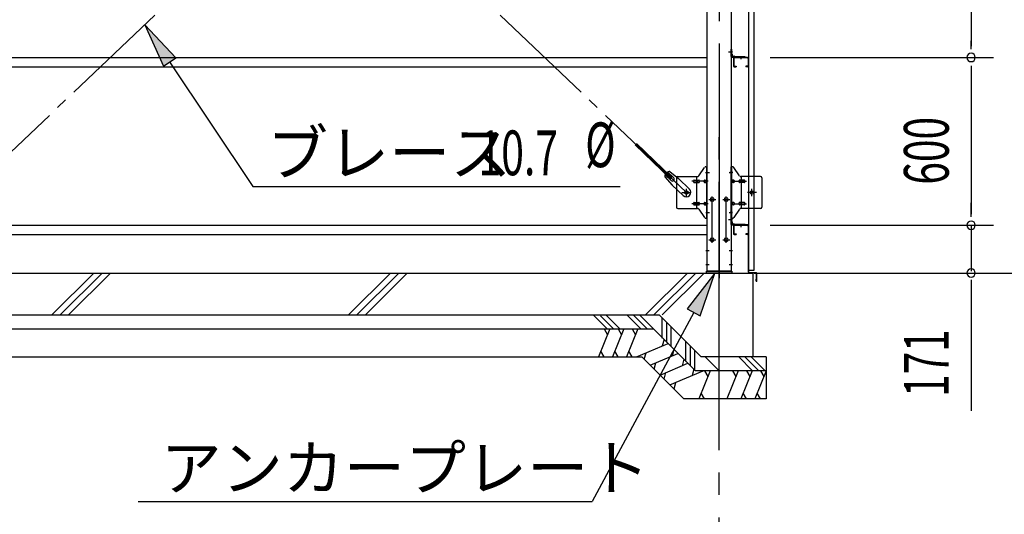
# Model space of a CAD drawing. Extents: x 868 to 32764, y 362 to 22484.
# Drawn here: x 24676 to 28194, y 15223 to 16992 of the extents above; entities that cross this region are included whole.
import ezdxf

# ---------------------------------------------------------------- set-up
doc = ezdxf.new("R2010")
doc.units = 0
doc.header["$LTSCALE"] = 80
doc.header["$MEASUREMENT"] = 0
doc.linetypes.add('1PL-M', pattern=[15, 12, -1, 1, -1])
doc.linetypes.add('1PL-SL', pattern=[6.5, 5, -0.5, 0.5, -0.5])
for name, color, linetype in [('1PL-M1', 6, '1PL-M'), ('HATCH', 2, 'CONTINUOUS'), ('HIKIDASHI', 6, 'CONTINUOUS'), ('KISO_U', 6, 'CONTINUOUS'), ('SUNPOU', 4, 'CONTINUOUS'), ('U1', 3, 'CONTINUOUS'), ('アンカ-プレ-ト', 1, 'CONTINUOUS'), ('ブレ-ス', 3, 'CONTINUOUS'), ('ブレ-ス取付金物', 2, 'CONTINUOUS'), ('壁', 3, 'CONTINUOUS'), ('後柱', 3, 'CONTINUOUS'), ('水切り', 3, 'CONTINUOUS'), ('胴縁', 1, 'CONTINUOUS'), ('胴縁金具', 2, 'CONTINUOUS')]:
    doc.layers.add(name, color=color, linetype=linetype)
doc.styles.add('00', font='ROMANS', dxfattribs={"width": 0.666667, "bigfont": 'BIGFONT'})
doc.styles.add('01', font='ROMANS', dxfattribs={"height": 3, "bigfont": 'BIGFONT'})

msp = doc.modelspace()

# ---------------------------------------------------------------- linework, layer by layer
at = {"layer": '1PL-M1'}
msp.add_line((27175.8, 14252.1), (27175.8, 16592.1), dxfattribs=at)
at = {"layer": 'HATCH'}
for p, q in [((26784.8, 15886), (26744.4, 15786)), ((26764.5, 15886), (26776.4, 15865.3)), ((26834.8, 15886), (26794.4, 15786)), ((26814.5, 15886), (26826.4, 15865.3)), ((26884.8, 15886), (26844.4, 15786)), ((26864.5, 15886), (26876.4, 15865.3)), ((26880.1, 15786), (26993.1, 15834)), ((26978.7, 15848.4), (26972.5, 15825.2)), ((26764.7, 15786), (26752.8, 15806.8)), ((26814.7, 15786), (26802.8, 15806.8)), ((26864.7, 15786), (26852.8, 15806.8)), ((26908.2, 15777.5), (26914.4, 15800.6)), ((26929.2, 15756.5), (27028.5, 15798.6)), ((27014.1, 15813), (27007.9, 15789.9)), ((26943.6, 15742.1), (26949.8, 15765.2)), ((26964.5, 15721.1), (27063.8, 15763.3)), ((27049.4, 15777.7), (27043.2, 15754.5)), ((26978.9, 15706.8), (26985.1, 15729.9)), ((26999.9, 15685.8), (27118.3, 15736)), ((27084.8, 15742.3), (27078.6, 15719.2)), ((27143.3, 15736), (27102.9, 15636)), ((27123, 15736), (27134.9, 15715.3)), ((27243.3, 15736), (27202.9, 15636)), ((27223, 15736), (27234.9, 15715.3)), ((27293.3, 15736), (27252.9, 15636)), ((27273, 15736), (27284.9, 15715.3)), ((27343.3, 15736), (27302.9, 15636)), ((27323, 15736), (27334.9, 15715.3)), ((27014.3, 15671.4), (27020.5, 15694.5)), ((27123.3, 15636), (27111.3, 15656.8)), ((27273.3, 15636), (27261.3, 15656.8)), ((27323.3, 15636), (27311.3, 15656.8))]:
    msp.add_line(p, q, dxfattribs=at)
at = {"layer": 'HIKIDASHI'}
for p, q in [((25234.1, 16856.1), (25123.1, 16974.3)), ((25123.1, 16974.3), (25189.8, 16826.5)), ((25189.8, 16826.5), (25234.1, 16856.1)), ((25211.9, 16841.3), (25509.5, 16395.9)), ((25509.5, 16395.9), (26822.1, 16395.9)), ((27160.3, 16086.1), (27061.1, 15957.8)), ((27108.1, 15932.5), (27160.3, 16086.1)), ((27084.6, 15945.1), (26721.3, 15269)), ((27061.1, 15957.8), (27108.1, 15932.5)), ((25099.9, 15269), (26721.3, 15269))]:
    msp.add_line(p, q, dxfattribs=at)
for points in [[(25234.1, 16856.1), (25189.8, 16826.5), (25123.1, 16974.3)], [(27108.1, 15932.5), (27061.1, 15957.8), (27160.3, 16086.1)]]:
    msp.add_solid(points, dxfattribs=at)
at = {"layer": 'KISO_U'}
for p, q in [((24790.8, 15936), (24940.8, 16086)), ((24820.8, 15936), (24970.8, 16086)), ((24850.8, 15936), (25000.8, 16086)), ((25851.4, 15936), (26001.4, 16086)), ((25881.4, 15936), (26031.4, 16086)), ((25911.4, 15936), (26061.4, 16086)), ((26912.1, 15936), (27062.1, 16086)), ((26942.1, 15936), (27092.1, 16086)), ((26972.1, 15936), (27122.1, 16086)), ((26775.8, 15886), (26725.8, 15936)), ((26798.4, 15886), (26751.6, 15932.9)), ((26821, 15886), (26771, 15936)), ((26895.8, 15886), (26845.8, 15936)), ((26918.4, 15886), (26868.4, 15936)), ((26941, 15886), (26891, 15936)), ((26972.2, 15853.4), (26972.2, 15925.6)), ((26988.2, 15837.4), (26988.2, 15909.6)), ((27004.2, 15822.9), (27004.2, 15893.6)), ((27057.1, 15770), (27057.1, 15840.7)), ((27073.1, 15754), (27073.1, 15824.7)), ((27089.1, 15738), (27089.1, 15808.7)), ((27176.3, 15735), (27125.3, 15786)), ((27295.3, 15736), (27245.3, 15786)), ((27317.9, 15736), (27267.9, 15786)), ((27340.5, 15736), (27290.5, 15786))]:
    msp.add_line(p, q, dxfattribs=at)
at = {"layer": 'SUNPOU'}
for p, q in [((28075.8, 17417.1), (28075.8, 16897.1)), ((28075.8, 16887.1), (28075.8, 16917.1)), ((27357.3, 16857.1), (28155.8, 16857.1)), ((27357.3, 16857.1), (28155.8, 16857.1)), ((28075.8, 16827.1), (28075.8, 16797.1)), ((28075.8, 16817.1), (28075.8, 16297.1)), ((28075.8, 16297.1), (28075.8, 16337.1)), ((28075.8, 16287.1), (28075.8, 16317.1)), ((28075.8, 16287.1), (28075.8, 16317.1)), ((27357.3, 16257.1), (28155.8, 16257.1)), ((27357.3, 16257.1), (28155.8, 16257.1)), ((28075.8, 16257.1), (28075.8, 16092.1)), ((27300.8, 16086.1), (28155.8, 16086.1)), ((27300.8, 16086.1), (28555.8, 16086.1)), ((28075.8, 16062.1), (28075.8, 16032.1)), ((28075.8, 16052.1), (28075.8, 15593))]:
    msp.add_line(p, q, dxfattribs=at)
for centre, start, end in [((28075.8, 16857.1), 90, 270), ((28075.8, 16857.1), 90, 270), ((28075.8, 16857.1), 270, 90), ((28075.8, 16857.1), 270, 90), ((28075.8, 16257.1), 90, 270), ((28075.8, 16257.1), 90, 270), ((28075.8, 16257.1), 270, 90), ((28075.8, 16257.1), 270, 90), ((28075.8, 16086.1), 90, 270), ((28075.8, 16086.1), 270, 90)]:
    msp.add_arc(centre, 15, start, end, dxfattribs=at)
at = {"layer": 'U1'}
for p, q in [((24375.8, 16086.1), (27295.8, 16086.1)), ((27295.8, 16086.1), (27295.8, 15786)), ((24375.8, 15936), (26961.8, 15936)), ((27111.8, 15786), (26961.8, 15936)), ((24375.8, 15886), (26941, 15886)), ((27091, 15736), (26941, 15886)), ((24375.8, 15786), (26899.6, 15786)), ((27049.6, 15636), (26899.6, 15786)), ((27343.3, 15786), (27111.8, 15786)), ((27343.3, 15786), (27343.3, 15636)), ((27343.3, 15736), (27091, 15736)), ((27343.3, 15636), (27049.6, 15636))]:
    msp.add_line(p, q, dxfattribs=at)
at = {"layer": 'アンカ-プレ-ト', "color": 6, "linetype": '1PL-SL'}
msp.add_line((27175.8, 16061.1), (27175.8, 16117.1), dxfattribs=at)
at = {"layer": 'アンカ-プレ-ト'}
for p, q in [((27130.8, 16086.1), (27130.8, 16092.1)), ((27130.8, 16092.1), (27220.8, 16092.1)), ((27220.8, 16086.1), (27130.8, 16086.1)), ((27220.8, 16092.1), (27220.8, 16086.1))]:
    msp.add_line(p, q, dxfattribs=at)
at = {"layer": 'ブレ-ス', "color": 6, "linetype": '1PL-SL'}
for p, q in [((27058.8, 16374.1), (24492.8, 18818.1)), ((24492.8, 16374.1), (27058.8, 18818.1))]:
    msp.add_line(p, q, dxfattribs=at)
at = {"layer": 'ブレ-ス'}
for p, q in [((27002.1, 16423.3), (26875.4, 16544)), ((27006.9, 16428.3), (26880.2, 16549)), ((26980.9, 16429.9), (27008, 16400.4)), ((27004, 16417), (26982.6, 16437.4)), ((27013.3, 16426.7), (26991.9, 16447.1)), ((26999.3, 16449.2), (27030, 16423.6)), ((27002.1, 16423.3), (27006.9, 16428.3)), ((27047.1, 16363.2), (27008, 16400.4)), ((27069.1, 16386.4), (27030, 16423.6))]:
    msp.add_line(p, q, dxfattribs=at)
msp.add_circle((27058.8, 16374.1), 5.5, dxfattribs=at)
for centre, radius, start, end in [((27000.9, 16429.3), 20, 146.4732, 178.2302), ((27000.9, 16429.3), 20, 94.5589, 126.3159), ((27008.6, 16421.9), 6.7, 226.3946, 46.3946), ((27058.1, 16374.8), 16, 226.3946, 46.3946)]:
    msp.add_arc(centre, radius, start, end, dxfattribs=at)
at = {"layer": 'ブレ-ス取付金物'}
for p, q in [((27128, 16466.1), (27133.3, 16466.1)), ((27131, 16282.1), (27131, 16466.1)), ((27133.3, 16282.1), (27133.3, 16466.1)), ((27218.3, 16282.1), (27218.3, 16466.1)), ((27223.7, 16466.1), (27218.3, 16466.1)), ((27220.6, 16282.1), (27220.6, 16466.1)), ((27028.3, 16431.1), (27098.7, 16431.1)), ((27095.6, 16317.1), (27095.6, 16431.1)), ((27102.8, 16433.3), (27123.8, 16463.9)), ((27248.8, 16433.3), (27227.8, 16463.9)), ((27323.3, 16431.1), (27253, 16431.1)), ((27256, 16317.1), (27256, 16431.1)), ((27023.3, 16426.1), (27023.3, 16322.1)), ((27086.8, 16418.1), (27095.6, 16418.1)), ((27086.8, 16410.1), (27095.6, 16410.1)), ((27096.6, 16418.1), (27103.1, 16418.1)), ((27096.6, 16410.1), (27103.1, 16410.1)), ((27124.5, 16418.1), (27131, 16418.1)), ((27124.5, 16410.1), (27131, 16410.1)), ((27131, 16426.1), (27133.3, 16426.1)), ((27220.6, 16426.1), (27218.3, 16426.1)), ((27227.1, 16418.1), (27220.6, 16418.1)), ((27227.1, 16410.1), (27220.6, 16410.1)), ((27255, 16418.1), (27248.5, 16418.1)), ((27255, 16410.1), (27248.5, 16410.1)), ((27264.8, 16418.1), (27256, 16418.1)), ((27264.8, 16410.1), (27256, 16410.1)), ((27328.3, 16426.1), (27328.3, 16322.1)), ((27086.8, 16338.1), (27095.6, 16338.1)), ((27086.8, 16330.1), (27095.6, 16330.1)), ((27096.6, 16338.1), (27103.1, 16338.1)), ((27096.6, 16330.1), (27103.1, 16330.1)), ((27124.5, 16338.1), (27131, 16338.1)), ((27124.5, 16330.1), (27131, 16330.1)), ((27227.1, 16338.1), (27220.6, 16338.1)), ((27227.1, 16330.1), (27220.6, 16330.1)), ((27255, 16338.1), (27248.5, 16338.1)), ((27255, 16330.1), (27248.5, 16330.1)), ((27264.8, 16338.1), (27256, 16338.1)), ((27264.8, 16330.1), (27256, 16330.1)), ((27028.3, 16317.1), (27098.7, 16317.1)), ((27102.8, 16314.9), (27123.8, 16284.3)), ((27131, 16322.1), (27133.3, 16322.1)), ((27220.6, 16322.1), (27218.3, 16322.1)), ((27248.8, 16314.9), (27227.8, 16284.3)), ((27323.3, 16317.1), (27253, 16317.1)), ((27128, 16282.1), (27133.3, 16282.1)), ((27223.7, 16282.1), (27218.3, 16282.1))]:
    msp.add_line(p, q, dxfattribs=at)
at = {"layer": 'ブレ-ス取付金物', "color": 6, "linetype": '1PL-SL'}
for p, q in [((27127.3, 16446.1), (27138.4, 16446.1)), ((27224.4, 16446.1), (27213.3, 16446.1)), ((27135.8, 16414.1), (27078.5, 16414.1)), ((27215.8, 16414.1), (27273.2, 16414.1)), ((27042.8, 16374.1), (27074.6, 16374.1)), ((27058.8, 16361.1), (27058.8, 16387)), ((27308.8, 16374.1), (27277, 16374.1)), ((27292.8, 16361.1), (27292.8, 16387)), ((27135.8, 16334.1), (27078.5, 16334.1)), ((27215.8, 16334.1), (27273.2, 16334.1)), ((27128.3, 16302.1), (27137.3, 16302.1)), ((27223.3, 16302.1), (27214.4, 16302.1))]:
    msp.add_line(p, q, dxfattribs=at)
at = {"layer": 'ブレ-ス取付金物'}
for centre in [(27058.8, 16374.1), (27292.8, 16374.1)]:
    msp.add_circle(centre, 6.5, dxfattribs=at)
for centre, radius, start, end in [((27128, 16461.1), 5, 90, 145.561), ((27128, 16461.1), 5, 90, 145.561), ((27223.7, 16461.1), 5, 34.439, 90), ((27223.7, 16461.1), 5, 34.439, 90), ((27028.3, 16426.1), 5, 90, 180), ((27098.7, 16436.1), 5, 270, 325.561), ((27253, 16436.1), 5, 214.439, 270), ((27323.3, 16426.1), 5, 0, 90), ((27087.9, 16414.1), 4.56, 160.0776, 180), ((27087.9, 16414.1), 4.56, 180, 199.9224), ((27087.4, 16414.3), 4.01, 138.8141, 160.0776), ((27087.4, 16413.9), 4.01, 199.9224, 221.1859), ((27087, 16414.6), 3.57, 115.3323, 138.8141), ((27087, 16413.6), 3.57, 221.1859, 244.6677), ((27086.8, 16415), 3.07, 90, 115.3323), ((27086.8, 16413.2), 3.07, 244.6677, 270), ((27095.6, 16416.5), 1.61, 56.4659, 90), ((27095.6, 16411.7), 1.61, 270, 303.5341), ((27094.9, 16415.3), 2.98, 32.0054, 56.4659), ((27094.9, 16412.8), 2.98, 303.5341, 327.9946), ((27093.7, 16414.6), 4.4, 14.5143, 32.0054), ((27093.7, 16413.6), 4.4, 327.9946, 345.4857), ((27091.8, 16414.1), 6.38, 360, 14.5143), ((27091.8, 16414.1), 6.38, 345.4857, 0), ((27103.1, 16416.5), 1.61, 56.4659, 90), ((27103.1, 16411.7), 1.61, 270, 303.5341), ((27102.4, 16415.3), 2.98, 32.0054, 56.4659), ((27102.4, 16412.8), 2.98, 303.5341, 327.9946), ((27101.2, 16414.6), 4.4, 14.5143, 32.0054), ((27101.2, 16413.6), 4.4, 327.9946, 345.4857), ((27099.3, 16414.1), 6.38, 0, 14.5143), ((27099.3, 16414.1), 6.38, 345.4857, 360), ((27125.6, 16414.1), 4.56, 160.0776, 180), ((27125.6, 16414.1), 4.56, 180, 199.9224), ((27125.1, 16414.3), 4.01, 138.8141, 160.0776), ((27125.1, 16413.9), 4.01, 199.9224, 221.1859), ((27124.7, 16414.6), 3.57, 115.3323, 138.8141), ((27124.7, 16413.6), 3.57, 221.1859, 244.6677), ((27124.5, 16415), 3.07, 90, 115.3323), ((27124.5, 16413.2), 3.07, 244.6677, 270), ((27134.9, 16414.1), 6.38, 165.4857, 180), ((27134.9, 16414.1), 6.38, 180, 194.5143), ((27133, 16414.6), 4.4, 147.9946, 165.4857), ((27133, 16413.6), 4.4, 194.5143, 212.0054), ((27131.8, 16415.3), 2.98, 123.5341, 147.9946), ((27131.8, 16412.8), 2.98, 212.0054, 236.4659), ((27131, 16416.5), 1.61, 90, 123.5341), ((27131, 16411.7), 1.61, 236.4659, 270), ((27220.6, 16416.5), 1.61, 56.4659, 90), ((27220.6, 16411.7), 1.61, 270, 303.5341), ((27219.9, 16415.3), 2.98, 32.0054, 56.4659), ((27219.9, 16412.8), 2.98, 303.5341, 327.9946), ((27218.7, 16414.6), 4.4, 14.5143, 32.0054), ((27218.7, 16413.6), 4.4, 327.9946, 345.4857), ((27216.8, 16414.1), 6.38, 0, 14.5143), ((27216.8, 16414.1), 6.38, 345.4857, 360), ((27227.1, 16415), 3.07, 64.6677, 90), ((27227.1, 16413.2), 3.07, 270, 295.3323), ((27226.9, 16414.6), 3.57, 41.1859, 64.6677), ((27226.9, 16413.6), 3.57, 295.3323, 318.8141), ((27226.6, 16414.3), 4.01, 19.9224, 41.1859), ((27226.6, 16413.9), 4.01, 318.8141, 340.0776), ((27226.1, 16414.1), 4.56, 0, 19.9224), ((27226.1, 16414.1), 4.56, 340.0776, 360), ((27252.4, 16414.1), 6.38, 165.4857, 180), ((27252.4, 16414.1), 6.38, 180, 194.5143), ((27250.5, 16414.6), 4.4, 147.9946, 165.4857), ((27250.5, 16413.6), 4.4, 194.5143, 212.0054), ((27249.3, 16415.3), 2.98, 123.5341, 147.9946), ((27249.3, 16412.8), 2.98, 212.0054, 236.4659), ((27248.5, 16416.5), 1.61, 90, 123.5341), ((27248.5, 16411.7), 1.61, 236.4659, 270), ((27259.9, 16414.1), 6.38, 165.4857, 180), ((27259.9, 16414.1), 6.38, 180, 194.5143), ((27258, 16414.6), 4.4, 147.9946, 165.4857), ((27258, 16413.6), 4.4, 194.5143, 212.0054), ((27256.8, 16415.3), 2.98, 123.5341, 147.9946), ((27256.8, 16412.8), 2.98, 212.0054, 236.4659), ((27256, 16416.5), 1.61, 90, 123.5341), ((27256, 16411.7), 1.61, 236.4659, 270), ((27264.8, 16415), 3.07, 64.6677, 90), ((27264.8, 16413.2), 3.07, 270, 295.3323), ((27264.6, 16414.6), 3.57, 41.1859, 64.6677), ((27264.6, 16413.6), 3.57, 295.3323, 318.8141), ((27264.3, 16414.3), 4.01, 19.9224, 41.1859), ((27264.3, 16413.9), 4.01, 318.8141, 340.0776), ((27263.8, 16414.1), 4.56, 0, 19.9224), ((27263.8, 16414.1), 4.56, 340.0776, 360), ((27087.9, 16334.1), 4.56, 160.0776, 180), ((27087.9, 16334.1), 4.56, 180, 199.9224), ((27087.4, 16334.3), 4.01, 138.8141, 160.0776), ((27087.4, 16333.9), 4.01, 199.9224, 221.1859), ((27087, 16334.6), 3.57, 115.3323, 138.8141), ((27087, 16333.6), 3.57, 221.1859, 244.6677), ((27086.8, 16335), 3.07, 90, 115.3323), ((27086.8, 16333.2), 3.07, 244.6677, 270), ((27095.6, 16336.5), 1.61, 56.4659, 90), ((27095.6, 16331.7), 1.61, 270, 303.5341), ((27094.9, 16335.3), 2.98, 32.0054, 56.4659), ((27094.9, 16332.8), 2.98, 303.5341, 327.9946), ((27093.7, 16334.6), 4.4, 14.5143, 32.0054), ((27093.7, 16333.6), 4.4, 327.9946, 345.4857), ((27091.8, 16334.1), 6.38, 360, 14.5143), ((27091.8, 16334.1), 6.38, 345.4857, 0), ((27103.1, 16336.5), 1.61, 56.4659, 90), ((27103.1, 16331.7), 1.61, 270, 303.5341), ((27102.4, 16335.3), 2.98, 32.0054, 56.4659), ((27102.4, 16332.8), 2.98, 303.5341, 327.9946), ((27101.2, 16334.6), 4.4, 14.5143, 32.0054), ((27101.2, 16333.6), 4.4, 327.9946, 345.4857), ((27099.3, 16334.1), 6.38, 0, 14.5143), ((27099.3, 16334.1), 6.38, 345.4857, 360), ((27125.6, 16334.1), 4.56, 160.0776, 180), ((27125.6, 16334.1), 4.56, 180, 199.9224), ((27125.1, 16334.3), 4.01, 138.8141, 160.0776), ((27125.1, 16333.9), 4.01, 199.9224, 221.1859), ((27124.7, 16334.6), 3.57, 115.3323, 138.8141), ((27124.7, 16333.6), 3.57, 221.1859, 244.6677), ((27124.5, 16335), 3.07, 90, 115.3323), ((27124.5, 16333.2), 3.07, 244.6677, 270), ((27134.9, 16334.1), 6.38, 165.4857, 180), ((27134.9, 16334.1), 6.38, 180, 194.5143), ((27133, 16334.6), 4.4, 147.9946, 165.4857), ((27133, 16333.6), 4.4, 194.5143, 212.0054), ((27131.8, 16335.3), 2.98, 123.5341, 147.9946), ((27131.8, 16332.8), 2.98, 212.0054, 236.4659), ((27131, 16336.5), 1.61, 90, 123.5341), ((27131, 16331.7), 1.61, 236.4659, 270), ((27220.6, 16336.5), 1.61, 56.4659, 90), ((27220.6, 16331.7), 1.61, 270, 303.5341), ((27219.9, 16335.3), 2.98, 32.0054, 56.4659), ((27219.9, 16332.8), 2.98, 303.5341, 327.9946), ((27218.7, 16334.6), 4.4, 14.5143, 32.0054), ((27218.7, 16333.6), 4.4, 327.9946, 345.4857), ((27216.8, 16334.1), 6.38, 0, 14.5143), ((27216.8, 16334.1), 6.38, 345.4857, 360), ((27227.1, 16335), 3.07, 64.6677, 90), ((27227.1, 16333.2), 3.07, 270, 295.3323), ((27226.9, 16334.6), 3.57, 41.1859, 64.6677), ((27226.9, 16333.6), 3.57, 295.3323, 318.8141), ((27226.6, 16334.3), 4.01, 19.9224, 41.1859), ((27226.6, 16333.9), 4.01, 318.8141, 340.0776), ((27226.1, 16334.1), 4.56, 0, 19.9224), ((27226.1, 16334.1), 4.56, 340.0776, 360), ((27252.4, 16334.1), 6.38, 165.4857, 180), ((27252.4, 16334.1), 6.38, 180, 194.5143), ((27250.5, 16334.6), 4.4, 147.9946, 165.4857), ((27250.5, 16333.6), 4.4, 194.5143, 212.0054), ((27249.3, 16335.3), 2.98, 123.5341, 147.9946), ((27249.3, 16332.8), 2.98, 212.0054, 236.4659), ((27248.5, 16336.5), 1.61, 90, 123.5341), ((27248.5, 16331.7), 1.61, 236.4659, 270), ((27259.9, 16334.1), 6.38, 165.4857, 180), ((27259.9, 16334.1), 6.38, 180, 194.5143), ((27258, 16334.6), 4.4, 147.9946, 165.4857), ((27258, 16333.6), 4.4, 194.5143, 212.0054), ((27256.8, 16335.3), 2.98, 123.5341, 147.9946), ((27256.8, 16332.8), 2.98, 212.0054, 236.4659), ((27256, 16336.5), 1.61, 90, 123.5341), ((27256, 16331.7), 1.61, 236.4659, 270), ((27264.8, 16335), 3.07, 64.6677, 90), ((27264.8, 16333.2), 3.07, 270, 295.3323), ((27264.6, 16334.6), 3.57, 41.1859, 64.6677), ((27264.6, 16333.6), 3.57, 295.3323, 318.8141), ((27264.3, 16334.3), 4.01, 19.9224, 41.1859), ((27264.3, 16333.9), 4.01, 318.8141, 340.0776), ((27263.8, 16334.1), 4.56, 360, 19.9224), ((27263.8, 16334.1), 4.56, 340.0776, 360), ((27028.3, 16322.1), 5, 180, 270), ((27098.7, 16312.1), 5, 34.439, 90), ((27253, 16312.1), 5, 90, 145.561), ((27323.3, 16322.1), 5, 270, 0), ((27128, 16287.1), 5, 214.439, 270), ((27223.7, 16287.1), 5, 270, 325.561)]:
    msp.add_arc(centre, radius, start, end, dxfattribs=at)
at = {"layer": '壁'}
for p, q in [((27280.3, 19284.1), (27280.3, 16096.1)), ((27300.3, 16096.1), (27300.3, 19284.1)), ((27280.3, 16096.1), (27300.3, 16096.1))]:
    msp.add_line(p, q, dxfattribs=at)
at = {"layer": '後柱'}
for p, q in [((27133.3, 16092.1), (27133.3, 19282.1)), ((27218.3, 19282.1), (27218.3, 16092.1)), ((27152.3, 16355.1), (27149.3, 16355.1)), ((27149.3, 16343.1), (27152.3, 16343.1)), ((27202.3, 16355.1), (27199.3, 16355.1)), ((27199.3, 16343.1), (27202.3, 16343.1)), ((27152.3, 16211.1), (27149.3, 16211.1)), ((27149.3, 16199.1), (27152.3, 16199.1)), ((27202.3, 16211.1), (27199.3, 16211.1)), ((27199.3, 16199.1), (27202.3, 16199.1)), ((27218.3, 16092.1), (27133.3, 16092.1))]:
    msp.add_line(p, q, dxfattribs=at)
at = {"layer": '後柱', "color": 6, "linetype": '1PL-M'}
msp.add_line((27175.8, 19307.1), (27175.8, 16067.1), dxfattribs=at)
at = {"layer": '後柱', "color": 6, "linetype": '1PL-SL'}
for p, q in [((27209.3, 16877.1), (27223.3, 16877.1)), ((27209.3, 16877.1), (27223.3, 16877.1)), ((27128.3, 16446.1), (27140.6, 16446.1)), ((27211, 16446.1), (27223.3, 16446.1)), ((27150.8, 16194.1), (27150.8, 16360.1)), ((27200.8, 16194.1), (27200.8, 16360.1)), ((27138.3, 16349.1), (27163.3, 16349.1)), ((27188.3, 16349.1), (27213.3, 16349.1)), ((27128.3, 16302.1), (27140.6, 16302.1)), ((27211, 16302.1), (27223.3, 16302.1)), ((27209.3, 16277.1), (27223.3, 16277.1)), ((27209.3, 16277.1), (27223.3, 16277.1)), ((27138.3, 16205.1), (27163.3, 16205.1)), ((27188.3, 16205.1), (27213.3, 16205.1)), ((27128.3, 16167.1), (27139.9, 16167.1)), ((27211.7, 16167.1), (27223.3, 16167.1)), ((27128.3, 16117.1), (27139.9, 16117.1)), ((27211.7, 16117.1), (27223.3, 16117.1))]:
    msp.add_line(p, q, dxfattribs=at)
at = {"layer": '後柱'}
for centre, start, end in [((27149.3, 16349.1), 90, 270), ((27152.3, 16349.1), 270, 90), ((27199.3, 16349.1), 90, 270), ((27202.3, 16349.1), 270, 90), ((27149.3, 16205.1), 90, 270), ((27152.3, 16205.1), 270, 90), ((27199.3, 16205.1), 90, 270), ((27202.3, 16205.1), 270, 90)]:
    msp.add_arc(centre, 6, start, end, dxfattribs=at)
at = {"layer": '水切り'}
for p, q in [((27269.3, 16258.1), (27269.3, 16257.1)), ((27279.3, 16258.1), (27269.3, 16258.1)), ((27279.3, 16257.1), (27269.3, 16257.1)), ((27280.3, 16089), (27280.3, 16256.1)), ((27281.3, 16089), (27281.3, 16256.1)), ((27308.4, 16085.2), (27282.2, 16087)), ((27308.5, 16086.2), (27282.3, 16088)), ((27309.3, 16057.1), (27309.3, 16084.2)), ((27310.3, 16057.1), (27310.3, 16084.2)), ((27308.3, 16064.1), (27309.3, 16064.1)), ((27308.3, 16057.1), (27308.3, 16064.1))]:
    msp.add_line(p, q, dxfattribs=at)
for centre, radius, start, end in [((27279.3, 16256.1), 2, 0, 90), ((27279.3, 16256.1), 1, 0, 90), ((27282.3, 16089), 2, 180, 266.0548), ((27282.3, 16089), 1, 180, 266.0548), ((27308.3, 16084.2), 1, 0, 86.0548), ((27308.3, 16084.2), 2, 0, 86.0548), ((27309.3, 16057.1), 1, 180, 0)]:
    msp.add_arc(centre, radius, start, end, dxfattribs=at)
at = {"layer": '胴縁'}
for p, q in [((24418.3, 16857.1), (27133.3, 16857.1)), ((27226.3, 16854.1), (27226.3, 16827.1)), ((27227.9, 16854.1), (27227.9, 16827.1)), ((27277.3, 16857.1), (27229.3, 16857.1)), ((27277.3, 16855.5), (27229.3, 16855.5)), ((27278.7, 16854.1), (27278.7, 16827.1)), ((27280.3, 16854.1), (27280.3, 16827.1)), ((24418.3, 16824.1), (27133.3, 16824.1)), ((27229.3, 16825.7), (27236.3, 16825.7)), ((27229.3, 16824.1), (27236.3, 16824.1)), ((27236.3, 16825.7), (27236.3, 16824.1)), ((27277.3, 16825.7), (27270.3, 16825.7)), ((27270.3, 16825.7), (27270.3, 16824.1)), ((27277.3, 16824.1), (27270.3, 16824.1)), ((24418.3, 16257.1), (27133.3, 16257.1)), ((27226.3, 16254.1), (27226.3, 16227.1)), ((27227.9, 16254.1), (27227.9, 16227.1)), ((27277.3, 16257.1), (27229.3, 16257.1)), ((27277.3, 16255.5), (27229.3, 16255.5)), ((27278.7, 16254.1), (27278.7, 16227.1)), ((27280.3, 16254.1), (27280.3, 16227.1)), ((24418.3, 16224.1), (27133.3, 16224.1)), ((27229.3, 16225.7), (27236.3, 16225.7)), ((27229.3, 16224.1), (27236.3, 16224.1)), ((27236.3, 16225.7), (27236.3, 16224.1)), ((27270.3, 16225.7), (27270.3, 16224.1)), ((27277.3, 16225.7), (27270.3, 16225.7)), ((27277.3, 16224.1), (27270.3, 16224.1))]:
    msp.add_line(p, q, dxfattribs=at)
at = {"layer": '胴縁', "color": 6, "linetype": '1PL-M'}
for p, q in [((27253.3, 16862.1), (27253.3, 16850.5)), ((27253.3, 16262.1), (27253.3, 16250.5))]:
    msp.add_line(p, q, dxfattribs=at)
at = {"layer": '胴縁'}
for centre, radius, start, end in [((27229.3, 16854.1), 3, 90, 180), ((27229.3, 16854.1), 1.4, 90, 180), ((27277.3, 16854.1), 3, 0, 90), ((27277.3, 16854.1), 1.4, 0, 90), ((27229.3, 16827.1), 3, 180, 270), ((27229.3, 16827.1), 1.4, 180, 270), ((27277.3, 16827.1), 1.4, 270, 0), ((27277.3, 16827.1), 3, 270, 0), ((27229.3, 16254.1), 3, 90, 180), ((27229.3, 16254.1), 1.4, 90, 180), ((27277.3, 16254.1), 3, 0, 90), ((27277.3, 16254.1), 1.4, 0, 90), ((27229.3, 16227.1), 3, 180, 270), ((27229.3, 16227.1), 1.4, 180, 270), ((27277.3, 16227.1), 3, 270, 0), ((27277.3, 16227.1), 1.4, 270, 0)]:
    msp.add_arc(centre, radius, start, end, dxfattribs=at)
at = {"layer": '胴縁金具'}
for p, q in [((27218.3, 16887.1), (27220.6, 16887.1)), ((27218.3, 16860.1), (27218.3, 16887.1)), ((27220.6, 16860.1), (27220.6, 16887.1)), ((27220.6, 16869.4), (27221.1, 16869.4)), ((27268.3, 16859.4), (27221.3, 16859.4)), ((27268.3, 16857.1), (27221.3, 16857.1)), ((27223.1, 16862.9), (27223.1, 16867.4)), ((27224.1, 16861.9), (27228.6, 16861.9)), ((27230.6, 16859.4), (27230.6, 16859.9)), ((27268.3, 16859.4), (27268.3, 16857.1)), ((27218.3, 16260.1), (27218.3, 16287.1)), ((27218.3, 16287.1), (27220.6, 16287.1)), ((27220.6, 16260.1), (27220.6, 16287.1)), ((27220.6, 16269.4), (27221.1, 16269.4)), ((27268.3, 16259.4), (27221.3, 16259.4)), ((27268.3, 16257.1), (27221.3, 16257.1)), ((27223.1, 16262.9), (27223.1, 16267.4)), ((27224.1, 16261.9), (27228.6, 16261.9)), ((27230.6, 16259.4), (27230.6, 16259.9)), ((27268.3, 16259.4), (27268.3, 16257.1))]:
    msp.add_line(p, q, dxfattribs=at)
at = {"layer": '胴縁金具', "color": 6, "linetype": '1PL-SL'}
for p, q in [((27223.1, 16877.1), (27215.8, 16877.1)), ((27253.3, 16861.9), (27253.3, 16854.6)), ((27223.1, 16277.1), (27215.8, 16277.1)), ((27253.3, 16261.9), (27253.3, 16254.6))]:
    msp.add_line(p, q, dxfattribs=at)
at = {"layer": '胴縁金具'}
for centre, radius, start, end in [((27221.3, 16860.1), 3, 180, 270), ((27221.3, 16860.1), 0.7, 180, 270), ((27221.1, 16867.4), 2, 0, 90), ((27224.1, 16862.9), 1, 180, 270), ((27228.6, 16859.9), 2, 0, 90), ((27221.3, 16260.1), 3, 180, 270), ((27221.3, 16260.1), 0.7, 180, 270), ((27221.1, 16267.4), 2, 0, 90), ((27224.1, 16262.9), 1, 180, 270), ((27228.6, 16259.9), 2, 0, 90)]:
    msp.add_arc(centre, radius, start, end, dxfattribs=at)

# ---------------------------------------------------------------- texts
at = {"layer": 'HIKIDASHI', "style": '01'}
for s, p in [('ブレース', (25559.9, 16435.9)), ('アンカープレート', (25179.9, 15309))]:
    msp.add_text(s, height=160, dxfattribs=at).set_placement(p)
at = {"layer": 'HIKIDASHI', "style": '00', "width": 0.67}
for s, p in [('%%c ', (26697, 16464.7)), ('10.7', (26315.8, 16435.9))]:
    msp.add_text(s, height=160, dxfattribs=at).set_placement(p)
at = {"layer": 'SUNPOU', "style": '00', "width": 0.666667}
for s, p in [('600', (27995.8, 16402.2)), ('171', (27995.8, 15642.6))]:
    msp.add_text(s, height=160, rotation=90, dxfattribs=at).set_placement(p)

doc.saveas('drawing.dxf')
